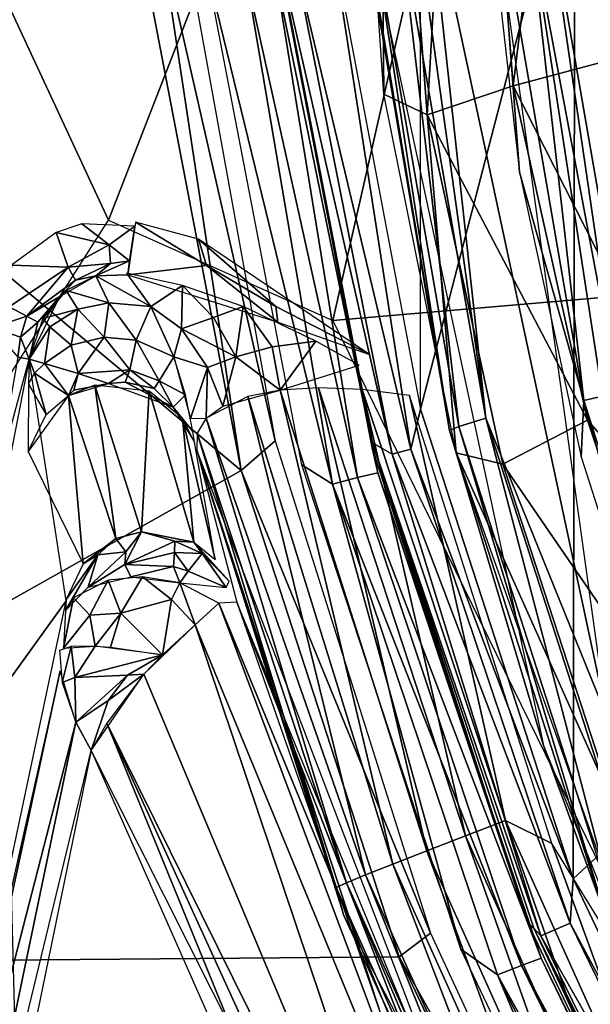
# Model space of a CAD drawing. Units: inches. Extents: x -12.2 to 11.4, y -10.6 to 10.4.
# Drawn here: x -2.7 to -2.3, y -1.1 to -0.4 of the extents above; entities that cross this region are included whole.
import ezdxf

# ---------------------------------------------------------------- set-up
doc = ezdxf.new("R2010")
doc.units = ezdxf.units.IN
doc.header["$MEASUREMENT"] = 0
for name, color, linetype in [('SEAT-BASE', 5, 'Continuous'), ('SEAT-FABRIC', 5, 'Continuous'), ('SEAT-PROD_NO', 7, 'Continuous')]:
    doc.layers.add(name, color=color, linetype=linetype)
doc.styles.get("Standard").update_dxf_attribs({"font": 'arial.ttf'})

msp = doc.modelspace()

# ---------------------------------------------------------------- linework, layer by layer
at = {"layer": 'SEAT-BASE'}
for points in [[(-2.30038, -0.23712, 15.44042), (-2.40628, -0.64462, 15.43579), (-2.40628, 0.65932, 15.43579)], [(-2.21235, 0.53349, 15.56248), (-2.73011, -0.2795, 15.53988), (-2.6206, -0.51486, 15.54466)], [(-2.21235, 0.53349, 15.56248), (-2.6206, -0.51486, 15.54466), (-2.46658, -0.58382, 15.55138)], [(-2.21235, 0.53349, 15.56248), (-2.46658, -0.58382, 15.55138), (-2.19062, -0.56014, 15.56343)], [(-3.35976, 0.00735, 15.20785), (-2.52953, -0.68658, 14.60068), (-3.13325, -1.02627, 15.07903)], [(-2.59529, -0.34257, 14.60533), (-2.52953, -0.68658, 14.60068), (-3.35976, 0.00735, 15.20785)], [(-2.43546, 0.00735, 14.77564), (-2.43151, -0.42831, 14.92348), (-2.46127, 0.00735, 14.91852)], [(-2.37598, 0.00735, 14.58417), (-2.40169, -0.44257, 14.7819), (-2.43546, 0.00735, 14.77564)], [(-2.43546, 0.00735, 14.77564), (-2.40169, -0.44257, 14.7819), (-2.43151, -0.42831, 14.92348)], [(-2.37598, 0.00735, 14.58417), (-2.34268, -0.4228, 14.59024), (-2.40169, -0.44257, 14.7819)], [(-2.29026, 0.00735, 14.40292), (-2.34268, -0.4228, 14.59024), (-2.37598, 0.00735, 14.58417)], [(-2.29026, 0.00735, 14.40292), (-2.25764, -0.40008, 14.409), (-2.34268, -0.4228, 14.59024)], [(-2.17988, 0.00735, 14.23557), (-2.25764, -0.40008, 14.409), (-2.29026, 0.00735, 14.40292)], [(-2.37333, -0.17284, 14.99184), (-2.40232, -0.27644, 14.9862), (-2.27834, -0.85573, 15.0103)], [(-2.35172, -0.30479, 14.99438), (-2.37333, -0.17284, 14.99184), (-2.33845, -0.48204, 14.99862)], [(-2.30038, -0.23712, 15.44042), (-2.30147, -0.96677, 15.44037), (-2.40628, -0.64462, 15.43579)], [(-1.57411, -0.29429, 15.47213), (-2.30147, -0.96677, 15.44037), (-2.30038, -0.23712, 15.44042)], [(-2.11691, -0.2483, 14.63744), (-2.32349, -0.27024, 14.97203), (-2.16808, -0.50947, 14.7699)], [(-2.40232, -0.27644, 14.9862), (-2.40897, -0.30948, 14.984), (-2.36142, -0.65078, 14.98936)], [(-2.40232, -0.27644, 14.9862), (-2.36142, -0.65078, 14.98936), (-2.27834, -0.85573, 15.0103)], [(-2.32349, -0.27024, 14.97203), (-2.33247, -0.30294, 14.98701), (-2.27031, -0.63332, 14.99365)], [(-2.25458, -0.66766, 14.98556), (-2.17302, -0.54003, 14.78811), (-2.32349, -0.27024, 14.97203)], [(-2.32349, -0.27024, 14.97203), (-2.27031, -0.63332, 14.99365), (-2.25458, -0.66766, 14.98556)], [(-2.32349, -0.27024, 14.97203), (-2.17302, -0.54003, 14.78811), (-2.16808, -0.50947, 14.7699)], [(-2.6206, -0.51486, 15.54466), (-2.73011, -0.2795, 15.53988), (-2.73118, -0.68825, 15.53983)], [(-2.38641, -0.65928, 14.94045), (-2.44934, -0.28198, 14.92047), (-2.3219, -0.87526, 14.94236)], [(-2.44498, -0.31411, 14.94285), (-2.44934, -0.28198, 14.92047), (-2.38641, -0.65928, 14.94045)], [(-1.57411, -0.29429, 15.47213), (-2.15479, -1.27531, 15.44677), (-2.30147, -0.96677, 15.44037)], [(-2.29426, -0.63859, 15.00558), (-2.33247, -0.30294, 14.98701), (-2.35172, -0.30479, 14.99438)], [(-2.33247, -0.30294, 14.98701), (-2.28127, -0.63561, 15.0018), (-2.27031, -0.63332, 14.99365)], [(-2.33247, -0.30294, 14.98701), (-2.29426, -0.63859, 15.00558), (-2.28127, -0.63561, 15.0018)], [(-2.36142, -0.65078, 14.98936), (-2.40897, -0.30948, 14.984), (-2.4208, -0.31085, 14.97782)], [(-2.35172, -0.30479, 14.99438), (-2.33845, -0.48204, 14.99862), (-2.29426, -0.63859, 15.00558)], [(-2.413, -0.67197, 15.43311), (-2.49262, -0.33698, 15.42108), (-2.46819, -0.31722, 15.43309)], [(-2.46819, -0.31722, 15.43309), (-2.40628, -0.64462, 15.43579), (-2.413, -0.67197, 15.43311)], [(-2.38641, -0.65928, 14.94045), (-2.43982, -0.31329, 14.95654), (-2.44498, -0.31411, 14.94285)], [(-2.37989, -0.65635, 14.96819), (-2.4208, -0.31085, 14.97782), (-2.43982, -0.31329, 14.95654)], [(-2.43982, -0.31329, 14.95654), (-2.38641, -0.65928, 14.94045), (-2.37989, -0.65635, 14.96819)], [(-2.4208, -0.31085, 14.97782), (-2.37989, -0.65635, 14.96819), (-2.36142, -0.65078, 14.98936)], [(-2.59529, -0.34257, 14.60533), (-2.58472, -0.32054, 14.59716), (-2.52953, -0.68658, 14.60068)], [(-2.50615, -0.66621, 14.59013), (-2.58472, -0.32054, 14.59716), (-2.56909, -0.31828, 14.59353)], [(-2.58472, -0.32054, 14.59716), (-2.50615, -0.66621, 14.59013), (-2.52953, -0.68658, 14.60068)], [(-2.50471, -0.32872, 15.39381), (-2.42587, -0.6755, 15.424), (-2.43929, -0.6676, 15.39666)], [(-2.42587, -0.6755, 15.424), (-2.50471, -0.32872, 15.39381), (-2.49262, -0.33698, 15.42108)], [(-2.43952, -0.67099, 14.63627), (-2.50471, -0.32872, 15.39381), (-2.43929, -0.6676, 15.39666)], [(-2.50432, -0.33385, 14.63985), (-2.50471, -0.32872, 15.39381), (-2.43952, -0.67099, 14.63627)], [(-2.43566, -0.68816, 14.6284), (-2.5063, -0.34364, 14.62268), (-2.50432, -0.33385, 14.63985)], [(-2.43952, -0.67099, 14.63627), (-2.43566, -0.68816, 14.6284), (-2.50432, -0.33385, 14.63985)], [(-2.49262, -0.33698, 15.42108), (-2.413, -0.67197, 15.43311), (-2.42587, -0.6755, 15.424)], [(-2.46674, -0.6959, 14.59117), (-2.55375, -0.33981, 14.59269), (-2.52615, -0.34607, 14.59912)], [(-2.48773, -0.68283, 14.58916), (-2.55375, -0.33981, 14.59269), (-2.46674, -0.6959, 14.59117)], [(-2.44947, -0.69146, 14.60174), (-2.52615, -0.34607, 14.59912), (-2.5063, -0.34364, 14.62268)], [(-2.5063, -0.34364, 14.62268), (-2.43566, -0.68816, 14.6284), (-2.44947, -0.69146, 14.60174)], [(-2.52615, -0.34607, 14.59912), (-2.44947, -0.69146, 14.60174), (-2.46674, -0.6959, 14.59117)], [(-2.13597, -0.82918, 14.43182), (-2.34268, -0.4228, 14.59024), (-2.25764, -0.40008, 14.409)], [(-2.29158, -0.65202, 14.5997), (-2.40169, -0.44257, 14.7819), (-2.34268, -0.4228, 14.59024)], [(-2.13597, -0.82918, 14.43182), (-2.29158, -0.65202, 14.5997), (-2.34268, -0.4228, 14.59024)], [(-2.43151, -0.42831, 14.92348), (-2.40169, -0.44257, 14.7819), (-2.38189, -0.67451, 14.93197)], [(-2.40169, -0.44257, 14.7819), (-2.29158, -0.65202, 14.5997), (-2.34974, -0.68222, 14.79162)], [(-2.38189, -0.67451, 14.93197), (-2.40169, -0.44257, 14.7819), (-2.34974, -0.68222, 14.79162)], [(-2.29426, -0.63859, 15.00558), (-2.33845, -0.48204, 14.99862), (-2.29608, -0.67735, 15.00685)], [(-2.65634, -0.52333, 15.5431), (-2.61996, -0.53179, 15.54085), (-2.63881, -0.51729, 15.54386)], [(-2.61996, -0.53179, 15.54085), (-2.60245, -0.51893, 15.54535), (-2.63881, -0.51729, 15.54386)], [(-2.61996, -0.53179, 15.54085), (-2.6061, -0.5428, 15.53452), (-2.60245, -0.51893, 15.54535)], [(-2.55318, -0.54605, 15.54471), (-2.60197, -0.51615, 15.54547), (-2.60712, -0.55238, 15.51994)], [(-2.55879, -0.52792, 15.54736), (-2.60197, -0.51615, 15.54547), (-2.55318, -0.54605, 15.54471)], [(-2.6872, -0.5458, 15.54175), (-2.64815, -0.54715, 15.53461), (-2.65634, -0.52333, 15.5431)], [(-2.61996, -0.53179, 15.54085), (-2.65634, -0.52333, 15.5431), (-2.64815, -0.54715, 15.53461)], [(-2.64815, -0.54715, 15.53461), (-2.61911, -0.54457, 15.53116), (-2.61996, -0.53179, 15.54085)], [(-2.61911, -0.54457, 15.53116), (-2.6061, -0.5428, 15.53452), (-2.61996, -0.53179, 15.54085)], [(-2.50561, -0.57409, 15.54619), (-2.44128, -0.60693, 15.55249), (-2.55879, -0.52792, 15.54736)], [(-2.55879, -0.52792, 15.54736), (-2.55318, -0.54605, 15.54471), (-2.50561, -0.57409, 15.54619)], [(-2.68868, -0.5744, 15.53849), (-2.64815, -0.54715, 15.53461), (-2.6872, -0.5458, 15.54175)], [(-2.64815, -0.54715, 15.53461), (-2.68868, -0.5744, 15.53849), (-2.67667, -0.58082, 15.52967)], [(-2.67667, -0.58082, 15.52967), (-2.64314, -0.55597, 15.5228), (-2.64815, -0.54715, 15.53461)], [(-2.61911, -0.54457, 15.53116), (-2.64815, -0.54715, 15.53461), (-2.64314, -0.55597, 15.5228)], [(-2.64314, -0.55597, 15.5228), (-2.62922, -0.55317, 15.51871), (-2.61911, -0.54457, 15.53116)], [(-2.62922, -0.55317, 15.51871), (-2.6061, -0.5428, 15.53452), (-2.61911, -0.54457, 15.53116)], [(-2.62922, -0.55317, 15.51871), (-2.60712, -0.55238, 15.51994), (-2.6061, -0.5428, 15.53452)], [(-2.55318, -0.54605, 15.54471), (-2.60712, -0.55238, 15.51994), (-2.50419, -0.58479, 15.54138)], [(-2.55318, -0.54605, 15.54471), (-2.50419, -0.58479, 15.54138), (-2.50561, -0.57409, 15.54619)], [(-2.64314, -0.55597, 15.5228), (-2.65399, -0.56714, 15.51521), (-2.62922, -0.55317, 15.51871)], [(-2.64948, -0.56321, 15.51611), (-2.62025, -0.5716, 15.47809), (-2.62922, -0.55317, 15.51871)], [(-2.62922, -0.55317, 15.51871), (-2.59135, -0.57416, 15.48555), (-2.60712, -0.55238, 15.51994)], [(-2.62922, -0.55317, 15.51871), (-2.62025, -0.5716, 15.47809), (-2.59135, -0.57416, 15.48555)], [(-2.6081, -0.55121, 15.52257), (-2.59135, -0.57416, 15.48555), (-2.5698, -0.5597, 15.52746)], [(-2.64314, -0.55597, 15.5228), (-2.67667, -0.58082, 15.52967), (-2.65399, -0.56714, 15.51521)], [(-2.59135, -0.57416, 15.48555), (-2.57039, -0.58953, 15.4849), (-2.5698, -0.5597, 15.52746)], [(-2.5698, -0.5597, 15.52746), (-2.57039, -0.58953, 15.4849), (-2.54853, -0.58155, 15.51495)], [(-2.5698, -0.5597, 15.52746), (-2.54853, -0.58155, 15.51495), (-2.52799, -0.57418, 15.53639)], [(-2.0123, -1.5101, 15.57122), (-2.19062, -0.56014, 15.56343), (-2.46658, -0.58382, 15.55138)], [(-2.66897, -0.58477, 15.51672), (-2.65399, -0.56714, 15.51521), (-2.67667, -0.58082, 15.52967)], [(-2.66897, -0.58477, 15.51672), (-2.67496, -0.61014, 15.50494), (-2.65399, -0.56714, 15.51521)], [(-2.66554, -0.58225, 15.51176), (-2.64164, -0.57604, 15.48083), (-2.64948, -0.56321, 15.51611)], [(-2.64948, -0.56321, 15.51611), (-2.64164, -0.57604, 15.48083), (-2.62025, -0.5716, 15.47809)], [(-2.62338, -0.59519, 15.44057), (-2.62025, -0.5716, 15.47809), (-2.64164, -0.57604, 15.48083)], [(-2.62025, -0.5716, 15.47809), (-2.62338, -0.59519, 15.44057), (-2.60146, -0.5972, 15.44131)], [(-2.60146, -0.5972, 15.44131), (-2.59135, -0.57416, 15.48555), (-2.62025, -0.5716, 15.47809)], [(-2.59135, -0.57416, 15.48555), (-2.60146, -0.5972, 15.44131), (-2.57554, -0.60854, 15.45228)], [(-2.57554, -0.60854, 15.45228), (-2.57039, -0.58953, 15.4849), (-2.59135, -0.57416, 15.48555)], [(-2.53302, -0.60862, 15.50715), (-2.52799, -0.57418, 15.53639), (-2.54853, -0.58155, 15.51495)], [(-2.50816, -0.6018, 15.52961), (-2.52799, -0.57418, 15.53639), (-2.53302, -0.60862, 15.50715)], [(-2.52799, -0.57418, 15.53639), (-2.50816, -0.6018, 15.52961), (-2.47826, -0.59784, 15.54631)], [(-2.50561, -0.57409, 15.54619), (-2.50419, -0.58479, 15.54138), (-2.44128, -0.60693, 15.55249)], [(-2.7004, -0.58859, 15.53971), (-2.67667, -0.58082, 15.52967), (-2.68868, -0.5744, 15.53849)], [(-2.67667, -0.58082, 15.52967), (-2.7004, -0.58859, 15.53971), (-2.68094, -0.59513, 15.52737)], [(-2.68094, -0.59513, 15.52737), (-2.66897, -0.58477, 15.51672), (-2.67667, -0.58082, 15.52967)], [(-2.66554, -0.58225, 15.51176), (-2.66089, -0.58814, 15.4879), (-2.64164, -0.57604, 15.48083)], [(-2.64615, -0.60071, 15.44481), (-2.64164, -0.57604, 15.48083), (-2.66089, -0.58814, 15.4879)], [(-2.64164, -0.57604, 15.48083), (-2.64615, -0.60071, 15.44481), (-2.62338, -0.59519, 15.44057)], [(-2.68094, -0.59513, 15.52737), (-2.67496, -0.61014, 15.50494), (-2.66897, -0.58477, 15.51672)], [(-2.67496, -0.61014, 15.50494), (-2.66089, -0.58814, 15.4879), (-2.66554, -0.58225, 15.51176)], [(-2.57039, -0.58953, 15.4849), (-2.53302, -0.60862, 15.50715), (-2.54853, -0.58155, 15.51495)], [(-2.7004, -0.58859, 15.53971), (-2.68264, -0.60888, 15.52492), (-2.68094, -0.59513, 15.52737)], [(-2.66433, -0.61332, 15.4536), (-2.66089, -0.58814, 15.4879), (-2.67496, -0.61014, 15.50494)], [(-2.66089, -0.58814, 15.4879), (-2.66433, -0.61332, 15.4536), (-2.64615, -0.60071, 15.44481)], [(-2.57554, -0.60854, 15.45228), (-2.55246, -0.61588, 15.48067), (-2.57039, -0.58953, 15.4849)], [(-2.53302, -0.60862, 15.50715), (-2.57039, -0.58953, 15.4849), (-2.55246, -0.61588, 15.48067)], [(-2.68094, -0.59513, 15.52737), (-2.68264, -0.60888, 15.52492), (-2.67496, -0.61014, 15.50494)], [(-2.64135, -0.62, 15.40963), (-2.64615, -0.60071, 15.44481), (-2.66433, -0.61332, 15.4536)], [(-2.64135, -0.62, 15.40963), (-2.62338, -0.59519, 15.44057), (-2.64615, -0.60071, 15.44481)], [(-2.62338, -0.59519, 15.44057), (-2.64135, -0.62, 15.40963), (-2.60597, -0.61747, 15.40777)], [(-2.60597, -0.61747, 15.40777), (-2.60146, -0.5972, 15.44131), (-2.62338, -0.59519, 15.44057)], [(-2.60146, -0.5972, 15.44131), (-2.60597, -0.61747, 15.40777), (-2.58573, -0.62509, 15.41194)], [(-2.58573, -0.62509, 15.41194), (-2.57554, -0.60854, 15.45228), (-2.60146, -0.5972, 15.44131)], [(-2.50816, -0.6018, 15.52961), (-2.50268, -0.63159, 15.52384), (-2.47826, -0.59784, 15.54631)], [(-2.47826, -0.59784, 15.54631), (-2.50268, -0.63159, 15.52384), (-2.44844, -0.61436, 15.55078)], [(-2.50268, -0.63159, 15.52384), (-2.50816, -0.6018, 15.52961), (-2.53302, -0.60862, 15.50715)], [(-2.64947, -0.77608, 14.92162), (-2.67496, -0.61014, 15.50494), (-2.72871, -0.8857, 15.52479)], [(-2.68264, -0.60888, 15.52492), (-2.69789, -0.69434, 15.52322), (-2.67496, -0.61014, 15.50494)], [(-2.6714, -0.61988, 15.46506), (-2.67496, -0.61014, 15.50494), (-2.67544, -0.62722, 15.4768)], [(-2.67496, -0.61014, 15.50494), (-2.6714, -0.61988, 15.46506), (-2.66433, -0.61332, 15.4536)], [(-2.6714, -0.61988, 15.46506), (-2.64804, -0.63515, 15.38313), (-2.66433, -0.61332, 15.4536)], [(-2.66433, -0.61332, 15.4536), (-2.64804, -0.63515, 15.38313), (-2.64135, -0.62, 15.40963)], [(-2.57554, -0.60854, 15.45228), (-2.58573, -0.62509, 15.41194), (-2.56769, -0.63464, 15.43266)], [(-2.55246, -0.61588, 15.48067), (-2.57554, -0.60854, 15.45228), (-2.56423, -0.65092, 15.41969)], [(-2.54202, -0.64253, 15.4806), (-2.53302, -0.60862, 15.50715), (-2.55246, -0.61588, 15.48067)], [(-2.50268, -0.63159, 15.52384), (-2.53302, -0.60862, 15.50715), (-2.54202, -0.64253, 15.4806)], [(-2.66334, -0.6481, 15.38522), (-2.6714, -0.61988, 15.46506), (-2.67544, -0.62722, 15.4768)], [(-2.64804, -0.63515, 15.38313), (-2.6714, -0.61988, 15.46506), (-2.66334, -0.6481, 15.38522)], [(-2.64135, -0.62, 15.40963), (-2.64804, -0.63515, 15.38313), (-2.64425, -0.6314, 15.38859)], [(-2.64135, -0.62, 15.40963), (-2.64425, -0.6314, 15.38859), (-2.62058, -0.62683, 15.38274)], [(-2.62058, -0.62683, 15.38274), (-2.60597, -0.61747, 15.40777), (-2.64135, -0.62, 15.40963)], [(-2.60597, -0.61747, 15.40777), (-2.62058, -0.62683, 15.38274), (-2.60913, -0.62604, 15.38814)], [(-2.60597, -0.61747, 15.40777), (-2.60913, -0.62604, 15.38814), (-2.58919, -0.63034, 15.39694)], [(-2.58919, -0.63034, 15.39694), (-2.58573, -0.62509, 15.41194), (-2.60597, -0.61747, 15.40777)], [(-2.55345, -0.65076, 15.45534), (-2.55246, -0.61588, 15.48067), (-2.56423, -0.65092, 15.41969)], [(-2.54202, -0.64253, 15.4806), (-2.55246, -0.61588, 15.48067), (-2.55345, -0.65076, 15.45534)], [(-2.66334, -0.6481, 15.38522), (-2.67544, -0.62722, 15.4768), (-2.67573, -0.67348, 15.39029)], [(-2.64425, -0.6314, 15.38859), (-2.64804, -0.63515, 15.38313), (-2.62058, -0.62683, 15.38274)], [(-2.61536, -0.73331, 14.91763), (-2.6298, -0.62806, 15.38251), (-2.64804, -0.63515, 15.38313)], [(-2.59783, -0.72859, 14.91764), (-2.59251, -0.63208, 15.38546), (-2.6298, -0.62806, 15.38251)], [(-2.59783, -0.72859, 14.91764), (-2.6298, -0.62806, 15.38251), (-2.61536, -0.73331, 14.91763)], [(-2.5761, -0.64327, 15.38889), (-2.60913, -0.62604, 15.38814), (-2.62058, -0.62683, 15.38274)], [(-2.5761, -0.64327, 15.38889), (-2.58919, -0.63034, 15.39694), (-2.60913, -0.62604, 15.38814)], [(-2.58573, -0.62509, 15.41194), (-2.58919, -0.63034, 15.39694), (-2.5761, -0.64327, 15.38889)], [(-2.5761, -0.64327, 15.38889), (-2.56769, -0.63464, 15.43266), (-2.58573, -0.62509, 15.41194)], [(-2.56194, -0.73583, 14.92123), (-2.59251, -0.63208, 15.38546), (-2.59783, -0.72859, 14.91764)], [(-2.56194, -0.73583, 14.92123), (-2.56971, -0.65065, 15.39091), (-2.59251, -0.63208, 15.38546)], [(-2.56769, -0.63464, 15.43266), (-2.5761, -0.64327, 15.38889), (-2.56272, -0.65977, 15.4104)], [(-2.52484, -0.6359, 15.50406), (-2.4253, -0.95663, 15.50942), (-2.50268, -0.63159, 15.52384)], [(-2.50268, -0.63159, 15.52384), (-2.4019, -0.9475, 15.53057), (-2.4763, -0.62991, 15.5391)], [(-2.50268, -0.63159, 15.52384), (-2.4253, -0.95663, 15.50942), (-2.4019, -0.9475, 15.53057)], [(-2.4763, -0.62991, 15.5391), (-2.4019, -0.9475, 15.53057), (-2.37548, -0.93733, 15.54579)], [(-2.4763, -0.62991, 15.5391), (-2.37548, -0.93733, 15.54579), (-2.44639, -0.63106, 15.54923)], [(-2.44639, -0.63106, 15.54923), (-2.3479, -0.92684, 15.5547), (-2.41383, -0.63516, 15.55369)], [(-2.44639, -0.63106, 15.54923), (-2.37548, -0.93733, 15.54579), (-2.3479, -0.92684, 15.5547)], [(-2.63797, -0.75061, 14.91997), (-2.64804, -0.63515, 15.38313), (-2.67573, -0.67348, 15.39029)], [(-2.61536, -0.73331, 14.91763), (-2.64804, -0.63515, 15.38313), (-2.63797, -0.75061, 14.91997)], [(-2.55345, -0.65076, 15.45534), (-2.44405, -0.9641, 15.48352), (-2.52484, -0.6359, 15.50406)], [(-2.52484, -0.6359, 15.50406), (-2.44405, -0.9641, 15.48352), (-2.4253, -0.95663, 15.50942)], [(-2.41383, -0.63516, 15.55369), (-2.3479, -0.92684, 15.5547), (-2.31617, -0.94244, 15.55795)], [(-2.29426, -0.63859, 15.00558), (-2.29608, -0.67735, 15.00685), (-2.21165, -0.94061, 15.02327)], [(-2.19171, -0.96099, 15.02553), (-2.28127, -0.63561, 15.0018), (-2.29426, -0.63859, 15.00558)], [(-2.29426, -0.63859, 15.00558), (-2.21165, -0.94061, 15.02327), (-2.19171, -0.96099, 15.02553)], [(-2.56146, -0.66715, 15.3951), (-2.56272, -0.65977, 15.4104), (-2.5761, -0.64327, 15.38889)], [(-2.413, -0.67197, 15.43311), (-2.40628, -0.64462, 15.43579), (-2.30147, -0.96677, 15.44037)], [(-2.54727, -0.7476, 14.92456), (-2.56971, -0.65065, 15.39091), (-2.56194, -0.73583, 14.92123)], [(-2.54727, -0.7476, 14.92456), (-2.56146, -0.66715, 15.3951), (-2.56971, -0.65065, 15.39091)], [(-2.55971, -0.66092, 15.42704), (-2.45713, -0.96948, 15.45466), (-2.55345, -0.65076, 15.45534)], [(-2.55345, -0.65076, 15.45534), (-2.45713, -0.96948, 15.45466), (-2.44405, -0.9641, 15.48352)], [(-2.27329, -0.98752, 14.98891), (-2.36142, -0.65078, 14.98936), (-2.37989, -0.65635, 14.96819)], [(-2.27834, -0.85573, 15.0103), (-2.36142, -0.65078, 14.98936), (-2.25581, -0.97886, 15.00989)], [(-2.36142, -0.65078, 14.98936), (-2.27329, -0.98752, 14.98891), (-2.25581, -0.97886, 15.00989)], [(-2.21711, -0.87543, 14.61347), (-2.34974, -0.68222, 14.79162), (-2.29158, -0.65202, 14.5997)], [(-2.29158, -0.65202, 14.5997), (-2.13597, -0.82918, 14.43182), (-2.21711, -0.87543, 14.61347)], [(-2.5599, -0.67276, 15.39655), (-2.46425, -0.97265, 15.42483), (-2.55971, -0.66092, 15.42704)], [(-2.55971, -0.66092, 15.42704), (-2.46425, -0.97265, 15.42483), (-2.45713, -0.96948, 15.45466)], [(-2.27928, -0.99208, 14.96127), (-2.37989, -0.65635, 14.96819), (-2.38641, -0.65928, 14.94045)], [(-2.38641, -0.65928, 14.94045), (-2.3219, -0.87526, 14.94236), (-2.27928, -0.99208, 14.96127)], [(-2.37989, -0.65635, 14.96819), (-2.27928, -0.99208, 14.96127), (-2.27329, -0.98752, 14.98891)], [(-2.39944, -1.00417, 14.58462), (-2.52953, -0.68658, 14.60068), (-2.50615, -0.66621, 14.59013)], [(-2.43952, -0.67099, 14.63627), (-2.43929, -0.6676, 15.39666), (-2.33243, -0.99757, 14.63061)], [(-2.33243, -0.99757, 14.63061), (-2.43929, -0.6676, 15.39666), (-2.32858, -1.00059, 15.4015)], [(-2.32375, -1.00598, 15.41511), (-2.43929, -0.6676, 15.39666), (-2.42587, -0.6755, 15.424)], [(-2.43929, -0.6676, 15.39666), (-2.32375, -1.00598, 15.41511), (-2.32858, -1.00059, 15.4015)], [(-2.5599, -0.67276, 15.39655), (-2.43287, -1.06182, 14.90822), (-2.32109, -1.29583, 15.40698)], [(-2.45919, -0.99144, 15.40095), (-2.46425, -0.97265, 15.42483), (-2.5599, -0.67276, 15.39655)], [(-2.5599, -0.67276, 15.39655), (-2.53242, -0.77692, 14.92994), (-2.43287, -1.06182, 14.90822)], [(-2.33243, -0.99757, 14.63061), (-2.43566, -0.68816, 14.6284), (-2.43952, -0.67099, 14.63627)], [(-2.30359, -0.9973, 15.43788), (-2.42587, -0.6755, 15.424), (-2.413, -0.67197, 15.43311)], [(-2.42587, -0.6755, 15.424), (-2.30359, -0.9973, 15.43788), (-2.32375, -1.00598, 15.41511)], [(-2.413, -0.67197, 15.43311), (-2.30147, -0.96677, 15.44037), (-2.30359, -0.9973, 15.43788)], [(-2.38189, -0.67451, 14.93197), (-2.27383, -0.91563, 14.80583), (-2.22703, -1.11013, 14.95894)], [(-2.38189, -0.67451, 14.93197), (-2.34974, -0.68222, 14.79162), (-2.27383, -0.91563, 14.80583)], [(-2.34974, -0.68222, 14.79162), (-2.21711, -0.87543, 14.61347), (-2.27383, -0.91563, 14.80583)], [(-3.13325, -1.02627, 15.07903), (-2.52953, -0.68658, 14.60068), (-2.42094, -1.02022, 14.59367)], [(-2.52953, -0.68658, 14.60068), (-2.39944, -1.00417, 14.58462), (-2.42094, -1.02022, 14.59367)], [(-2.48773, -0.68283, 14.58916), (-2.46674, -0.6959, 14.59117), (-2.37865, -1.01511, 14.58358)], [(-2.32355, -1.02121, 14.6225), (-2.44947, -0.69146, 14.60174), (-2.43566, -0.68816, 14.6284)], [(-2.33243, -0.99757, 14.63061), (-2.32355, -1.02121, 14.6225), (-2.43566, -0.68816, 14.6284)], [(-2.33691, -1.02616, 14.59587), (-2.46674, -0.6959, 14.59117), (-2.44947, -0.69146, 14.60174)], [(-2.44947, -0.69146, 14.60174), (-2.32355, -1.02121, 14.6225), (-2.33691, -1.02616, 14.59587)], [(-2.46674, -0.6959, 14.59117), (-2.33691, -1.02616, 14.59587), (-2.3535, -1.03276, 14.58533)], [(-2.37865, -1.01511, 14.58358), (-2.46674, -0.6959, 14.59117), (-2.3535, -1.03276, 14.58533)], [(-2.60863, -0.74241, 14.89174), (-2.59783, -0.72859, 14.91764), (-2.61536, -0.73331, 14.91763)], [(-2.6093, -0.75111, 14.8818), (-2.57497, -0.73509, 14.90446), (-2.59783, -0.72859, 14.91764)], [(-2.59783, -0.72859, 14.91764), (-2.60863, -0.74241, 14.89174), (-2.6093, -0.75111, 14.8818)], [(-2.59783, -0.72859, 14.91764), (-2.57497, -0.73509, 14.90446), (-2.56194, -0.73583, 14.92123)], [(-2.63797, -0.75061, 14.91997), (-2.62793, -0.7445, 14.90795), (-2.61536, -0.73331, 14.91763)], [(-2.61536, -0.73331, 14.91763), (-2.62793, -0.7445, 14.90795), (-2.60863, -0.74241, 14.89174)], [(-2.57497, -0.73509, 14.90446), (-2.6093, -0.75111, 14.8818), (-2.57513, -0.74296, 14.89083)], [(-2.57513, -0.74296, 14.89083), (-2.55627, -0.74358, 14.90849), (-2.57497, -0.73509, 14.90446)], [(-2.56194, -0.73583, 14.92123), (-2.57497, -0.73509, 14.90446), (-2.55627, -0.74358, 14.90849)], [(-2.56194, -0.73583, 14.92123), (-2.55627, -0.74358, 14.90849), (-2.53763, -0.76254, 14.92826)], [(-2.63455, -0.76676, 14.88842), (-2.60863, -0.74241, 14.89174), (-2.62793, -0.7445, 14.90795)], [(-2.60863, -0.74241, 14.89174), (-2.63455, -0.76676, 14.88842), (-2.6093, -0.75111, 14.8818)], [(-2.57513, -0.74296, 14.89083), (-2.6093, -0.75111, 14.8818), (-2.57586, -0.75251, 14.87992)], [(-2.57586, -0.75251, 14.87992), (-2.56583, -0.75568, 14.88224), (-2.57513, -0.74296, 14.89083)], [(-2.55627, -0.74358, 14.90849), (-2.57513, -0.74296, 14.89083), (-2.56583, -0.75568, 14.88224)], [(-2.62793, -0.7445, 14.90795), (-2.64997, -0.7827, 14.91405), (-2.63455, -0.76676, 14.88842)], [(-2.64997, -0.7827, 14.91405), (-2.62793, -0.7445, 14.90795), (-2.64957, -0.77514, 14.92446)], [(-2.63797, -0.75061, 14.91997), (-2.64957, -0.77514, 14.92446), (-2.62793, -0.7445, 14.90795)], [(-2.56583, -0.75568, 14.88224), (-2.53971, -0.76679, 14.90694), (-2.55627, -0.74358, 14.90849)], [(-2.53763, -0.76254, 14.92826), (-2.55627, -0.74358, 14.90849), (-2.53971, -0.76679, 14.90694)], [(-2.60518, -0.75965, 14.87309), (-2.6093, -0.75111, 14.8818), (-2.63455, -0.76676, 14.88842)], [(-2.60518, -0.75965, 14.87309), (-2.57586, -0.75251, 14.87992), (-2.6093, -0.75111, 14.8818)], [(-2.57153, -0.7637, 14.87309), (-2.57586, -0.75251, 14.87992), (-2.60518, -0.75965, 14.87309)], [(-2.57153, -0.7637, 14.87309), (-2.56583, -0.75568, 14.88224), (-2.57586, -0.75251, 14.87992)], [(-2.57153, -0.7637, 14.87309), (-2.53971, -0.76679, 14.90694), (-2.56583, -0.75568, 14.88224)], [(-2.64463, -0.77407, 14.90071), (-2.63328, -0.78586, 14.87421), (-2.62075, -0.7618, 14.87888)], [(-2.63328, -0.78586, 14.87421), (-2.61205, -0.7844, 14.86148), (-2.62075, -0.7618, 14.87888)], [(-2.61205, -0.7844, 14.86148), (-2.59705, -0.7596, 14.8716), (-2.62075, -0.7618, 14.87888)], [(-2.61205, -0.7844, 14.86148), (-2.57718, -0.77523, 14.86471), (-2.59705, -0.7596, 14.8716)], [(-2.57718, -0.77523, 14.86471), (-2.57153, -0.7637, 14.87309), (-2.59705, -0.7596, 14.8716)], [(-2.57153, -0.7637, 14.87309), (-2.57718, -0.77523, 14.86471), (-2.56104, -0.7926, 14.86619)], [(-2.57153, -0.7637, 14.87309), (-2.56104, -0.7926, 14.86619), (-2.54469, -0.77759, 14.88842)], [(-2.64947, -0.77608, 14.92162), (-2.72871, -0.8857, 15.52479), (-2.75875, -1.29063, 15.05036)], [(-2.64463, -0.77407, 14.90071), (-2.65141, -0.80856, 14.89195), (-2.63328, -0.78586, 14.87421)], [(-2.65141, -0.80856, 14.89195), (-2.64463, -0.77407, 14.90071), (-2.64997, -0.7827, 14.91405)], [(-2.58333, -0.81312, 14.85227), (-2.57718, -0.77523, 14.86471), (-2.61205, -0.7844, 14.86148)], [(-2.57718, -0.77523, 14.86471), (-2.58333, -0.81312, 14.85227), (-2.56104, -0.7926, 14.86619)], [(-2.56104, -0.7926, 14.86619), (-2.32727, -1.35836, 14.82281), (-2.54469, -0.77759, 14.88842)], [(-2.54469, -0.77759, 14.88842), (-2.31185, -1.34142, 14.84737), (-2.53242, -0.77692, 14.92994)], [(-2.32727, -1.35836, 14.82281), (-2.31185, -1.34142, 14.84737), (-2.54469, -0.77759, 14.88842)], [(-2.31185, -1.34142, 14.84737), (-2.30239, -1.33644, 14.88662), (-2.53242, -0.77692, 14.92994)], [(-2.63328, -0.78586, 14.87421), (-2.65141, -0.80856, 14.89195), (-2.6297, -0.80704, 14.86263)], [(-2.6297, -0.80704, 14.86263), (-2.61205, -0.7844, 14.86148), (-2.63328, -0.78586, 14.87421)], [(-2.61205, -0.7844, 14.86148), (-2.6297, -0.80704, 14.86263), (-2.6192, -0.80775, 14.85651)], [(-2.58333, -0.81312, 14.85227), (-2.61205, -0.7844, 14.86148), (-2.6192, -0.80775, 14.85651)], [(-2.36148, -1.38545, 14.80724), (-2.56104, -0.7926, 14.86619), (-2.59635, -0.82633, 14.84923)], [(-2.36148, -1.38545, 14.80724), (-2.32727, -1.35836, 14.82281), (-2.56104, -0.7926, 14.86619)], [(-2.65229, -0.83201, 14.88472), (-2.6462, -0.80745, 14.88071), (-2.65414, -0.81019, 14.9037)], [(-2.64356, -0.82873, 14.87078), (-2.6462, -0.80745, 14.88071), (-2.65229, -0.83201, 14.88472)], [(-2.6462, -0.80745, 14.88071), (-2.64356, -0.82873, 14.87078), (-2.6297, -0.80704, 14.86263)], [(-2.6297, -0.80704, 14.86263), (-2.64356, -0.82873, 14.87078), (-2.58333, -0.81312, 14.85227)], [(-2.58333, -0.81312, 14.85227), (-2.64356, -0.82873, 14.87078), (-2.6075, -0.82715, 14.84997)], [(-2.58333, -0.81312, 14.85227), (-2.6075, -0.82715, 14.84997), (-2.59635, -0.82633, 14.84923)], [(-2.75546, -1.29572, 15.03187), (-2.65369, -0.8241, 14.89077), (-2.75875, -1.29063, 15.05036)], [(-2.75546, -1.29572, 15.03187), (-2.64291, -0.85918, 14.86897), (-2.65369, -0.8241, 14.89077)], [(-2.64356, -0.82873, 14.87078), (-2.65229, -0.83201, 14.88472), (-2.64291, -0.85918, 14.86897)], [(-2.64291, -0.85918, 14.86897), (-2.6075, -0.82715, 14.84997), (-2.64356, -0.82873, 14.87078)], [(-2.6075, -0.82715, 14.84997), (-2.64291, -0.85918, 14.86897), (-2.62062, -0.84439, 14.85285)], [(-2.59635, -0.82633, 14.84923), (-2.62062, -0.84439, 14.85285), (-2.63242, -0.87874, 14.86173)], [(-2.62165, -0.85987, 14.85369), (-2.36148, -1.38545, 14.80724), (-2.59635, -0.82633, 14.84923)], [(-2.59635, -0.82633, 14.84923), (-2.6075, -0.82715, 14.84997), (-2.62062, -0.84439, 14.85285)], [(-2.63242, -0.87874, 14.86173), (-2.62062, -0.84439, 14.85285), (-2.64291, -0.85918, 14.86897)], [(-2.73693, -1.30976, 15.00191), (-2.64291, -0.85918, 14.86897), (-2.75546, -1.29572, 15.03187)], [(-2.73693, -1.30976, 15.00191), (-2.63242, -0.87878, 14.86174), (-2.64291, -0.85918, 14.86897)], [(-2.3918, -1.4229, 14.81772), (-2.62165, -0.85987, 14.85369), (-2.63242, -0.87878, 14.86174)], [(-2.37521, -1.39955, 14.80833), (-2.36148, -1.38545, 14.80724), (-2.62165, -0.85987, 14.85369)], [(-2.3918, -1.4229, 14.81772), (-2.37521, -1.39955, 14.80833), (-2.62165, -0.85987, 14.85369)], [(-2.27928, -0.99208, 14.96127), (-2.3219, -0.87526, 14.94236), (-2.22703, -1.11013, 14.95894)], [(-2.72274, -1.31812, 14.99188), (-2.23099, -1.67554, 14.79892), (-2.63242, -0.87878, 14.86174)], [(-2.23492, -1.24962, 15.55193), (-2.3479, -0.92684, 15.5547), (-2.37548, -0.93733, 15.54579)], [(-2.31617, -0.94244, 15.55795), (-2.3479, -0.92684, 15.5547), (-2.2089, -1.23564, 15.56076)], [(-2.3479, -0.92684, 15.5547), (-2.23492, -1.24962, 15.55193), (-2.2089, -1.23564, 15.56076)], [(-2.25983, -1.26314, 15.53678), (-2.37548, -0.93733, 15.54579), (-2.4019, -0.9475, 15.53057)], [(-2.37548, -0.93733, 15.54579), (-2.25983, -1.26314, 15.53678), (-2.23492, -1.24962, 15.55193)], [(-2.31617, -0.94244, 15.55795), (-2.2089, -1.23564, 15.56076), (-1.81055, -1.76201, 15.58003)], [(-2.28187, -1.27529, 15.51568), (-2.4019, -0.9475, 15.53057), (-2.4253, -0.95663, 15.50942)], [(-2.4019, -0.9475, 15.53057), (-2.28187, -1.27529, 15.51568), (-2.25983, -1.26314, 15.53678)], [(-2.29952, -1.28523, 15.48983), (-2.4253, -0.95663, 15.50942), (-2.44405, -0.9641, 15.48352)], [(-2.4253, -0.95663, 15.50942), (-2.29952, -1.28523, 15.48983), (-2.28187, -1.27529, 15.51568)], [(-2.31179, -1.29239, 15.461), (-2.44405, -0.9641, 15.48352), (-2.45713, -0.96948, 15.45466)], [(-2.44405, -0.9641, 15.48352), (-2.31179, -1.29239, 15.461), (-2.29952, -1.28523, 15.48983)], [(-2.31844, -1.29659, 15.4312), (-2.45713, -0.96948, 15.45466), (-2.46425, -0.97265, 15.42483)], [(-2.45919, -0.99144, 15.40095), (-2.31844, -1.29659, 15.4312), (-2.46425, -0.97265, 15.42483)], [(-2.45713, -0.96948, 15.45466), (-2.31844, -1.29659, 15.4312), (-2.31179, -1.29239, 15.461)], [(-2.30359, -0.9973, 15.43788), (-2.30147, -0.96677, 15.44037), (-2.15479, -1.27531, 15.44677)], [(-2.31844, -1.29659, 15.4312), (-2.45919, -0.99144, 15.40095), (-2.14753, -1.58166, 15.41456)], [(-2.18466, -1.3084, 14.62332), (-2.32355, -1.02121, 14.6225), (-2.33243, -0.99757, 14.63061)], [(-2.33243, -0.99757, 14.63061), (-2.32858, -1.00059, 15.4015), (-2.18466, -1.3084, 14.62332)], [(-2.15302, -1.30572, 15.44446), (-2.32375, -1.00598, 15.41511), (-2.30359, -0.9973, 15.43788)], [(-2.30359, -0.9973, 15.43788), (-2.15479, -1.27531, 15.44677), (-2.15302, -1.30572, 15.44446)], [(-2.24997, -1.32681, 14.5774), (-2.42094, -1.02022, 14.59367), (-2.39944, -1.00417, 14.58462)], [(-2.17188, -1.31706, 15.42174), (-2.32858, -1.00059, 15.4015), (-2.32375, -1.00598, 15.41511)], [(-2.32858, -1.00059, 15.4015), (-2.17188, -1.31706, 15.42174), (-2.1738, -1.31868, 15.40825)], [(-2.18466, -1.3084, 14.62332), (-2.32858, -1.00059, 15.4015), (-2.1738, -1.31868, 15.40825)], [(-2.32375, -1.00598, 15.41511), (-2.15302, -1.30572, 15.44446), (-2.17188, -1.31706, 15.42174)], [(-2.37865, -1.01511, 14.58358), (-2.3535, -1.03276, 14.58533), (-2.22811, -1.33135, 14.57639)], [(-3.13325, -1.02627, 15.07903), (-2.42094, -1.02022, 14.59367), (-2.271, -1.33843, 14.58512)], [(-3.11218, -1.13795, 15.07425), (-3.13325, -1.02627, 15.07903), (-2.271, -1.33843, 14.58512)], [(-2.42094, -1.02022, 14.59367), (-2.24997, -1.32681, 14.5774), (-2.271, -1.33843, 14.58512)], [(-2.18203, -1.34354, 14.58835), (-2.3535, -1.03276, 14.58533), (-2.33691, -1.02616, 14.59587)], [(-2.16932, -1.33696, 14.61495), (-2.33691, -1.02616, 14.59587), (-2.32355, -1.02121, 14.6225)], [(-2.33691, -1.02616, 14.59587), (-2.16932, -1.33696, 14.61495), (-2.18203, -1.34354, 14.58835)], [(-2.18466, -1.3084, 14.62332), (-2.16932, -1.33696, 14.61495), (-2.32355, -1.02121, 14.6225)], [(-2.3535, -1.03276, 14.58533), (-2.18203, -1.34354, 14.58835), (-2.19767, -1.35221, 14.57786)], [(-2.22811, -1.33135, 14.57639), (-2.3535, -1.03276, 14.58533), (-2.19767, -1.35221, 14.57786)]]:
    msp.add_3dface(points, dxfattribs=at)
at = {"layer": 'SEAT-FABRIC'}
for points in [[(-2.76191, -1.22091, 15.88663), (-2.79477, 0.02696, 15.90781), (-1.75193, 0.02696, 15.89798), (-1.71707, -1.21885, 15.83266)], [(-1.77078, 0.02696, 17.59197), (-2.71421, 0.02696, 17.58653), (-2.68202, -1.17457, 17.58673), (-1.73604, -1.1755, 17.59173)]]:
    msp.add_3dface(points, dxfattribs=at)

# ---------------------------------------------------------------- texts
at = {"layer": 'SEAT-PROD_NO', "flags": 8}
msp.add_attdef('PROD_NO', (-1.47224, -5.24794), 'NOVHN1', height=2, rotation=90, dxfattribs=at)

doc.saveas('drawing.dxf')
